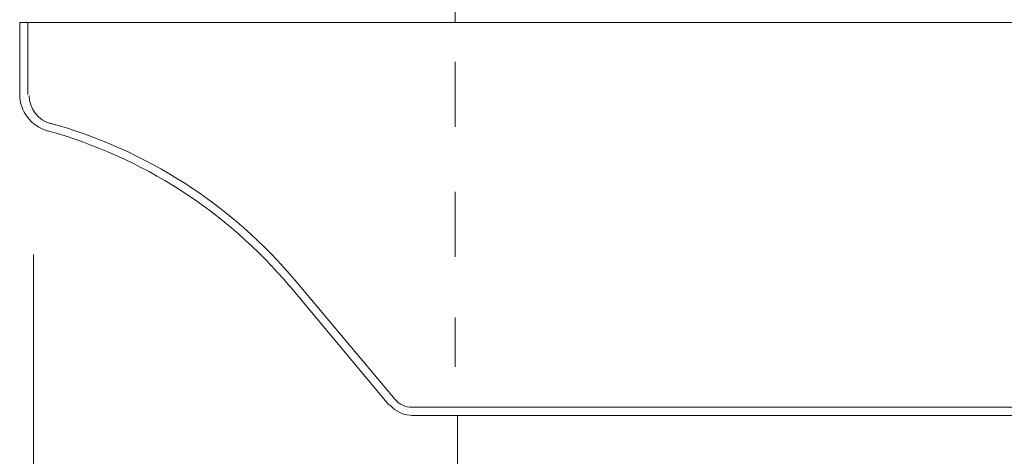
# Model space of a CAD drawing. Extents: x -6.9 to 20.5, y 33.8 to 54.3.
# Drawn here: x -3.5 to -1.1, y 42 to 43.1 of the extents above; entities that cross this region are included whole.
import ezdxf

# ---------------------------------------------------------------- set-up
doc = ezdxf.new("R2010")
doc.units = 0
doc.header["$LTSCALE"] = 0.3
doc.header["$MEASUREMENT"] = 0
doc.layers.get('0').update_dxf_attribs({"linetype": 'CONTINUOUS'})

msp = doc.modelspace()

# ---------------------------------------------------------------- linework, layer by layer
at = {"color": 7, "lineweight": 20}
for p, q in [((-2.4613, 43.0734), (-2.4613, 43.4174)), ((-1.7614, 43.0734), (-3.5046, 43.0734)), ((-3.5046, 43.0734), (-3.5046, 42.9012)), ((-3.4853, 43.0734), (-3.4853, 42.9012)), ((-2.4613, 43.0726), (-2.4613, 43.0734)), ((-1.7614, 43.0734), (0.0129, 43.0734)), ((-2.4613, 42.8233), (-2.4613, 42.979)), ((-2.4613, 42.512), (-2.4613, 42.6676)), ((-3.4718, 42.5175), (-3.4718, 38.0103)), ((-2.6049, 42.1705), (-2.8428, 42.454)), ((-2.6197, 42.158), (-2.8576, 42.4416)), ((-2.4613, 42.2489), (-2.4613, 42.367)), ((-2.5646, 42.1517), (-0.9271, 42.1517)), ((-2.5646, 42.1324), (-0.9271, 42.1323)), ((-2.4613, 42.1324), (-2.5646, 42.1324)), ((-2.4552, 41.5661), (-2.4552, 42.1312))]:
    msp.add_line(p, q, dxfattribs=at)
for centre, radius, start, end in [((-3.4142, 42.9012), 0.0904, 180, 254.6292), ((-3.4107, 42.8989), 0.071, 180, 254.6292), ((-3.7454, 41.6966), 1.1782, 40, 74.6292), ((-3.7454, 41.6966), 1.1589, 40, 74.6292), ((-2.5646, 42.2042), 0.0525, 220, 270), ((-2.5629, 42.2042), 0.0719, 220, 272)]:
    msp.add_arc(centre, radius, start, end, dxfattribs=at)

doc.saveas('drawing.dxf')
